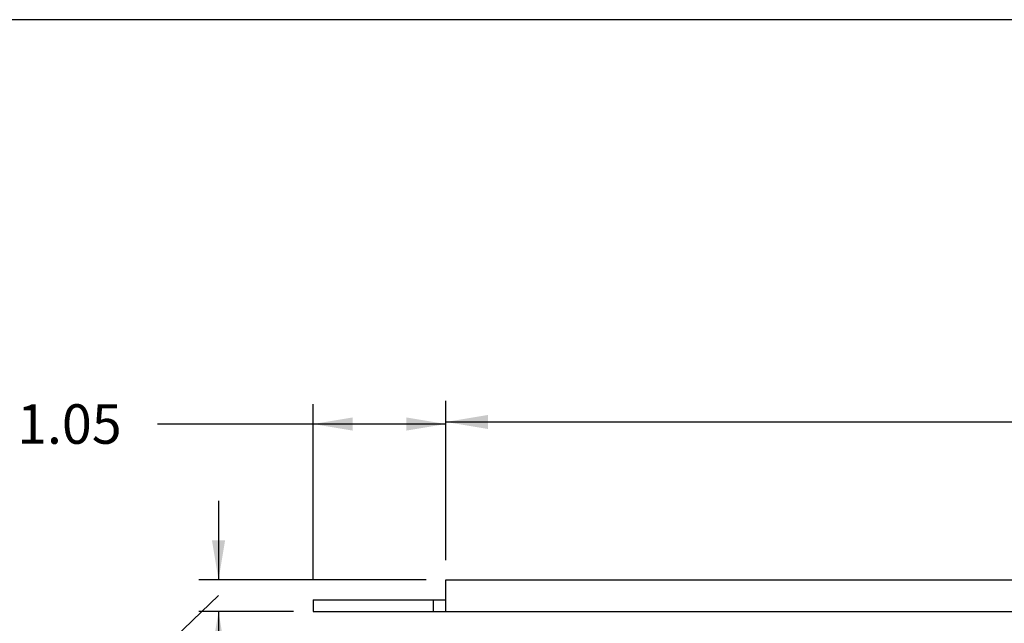
# Model space of a CAD drawing. Units: inches. Extents: x 0 to 15.8, y 0 to 9.8.
# Drawn here: x 2.1 to 6.2, y 7.3 to 9.8 of the extents above; entities that cross this region are included whole.
import ezdxf
from ezdxf.enums import TextEntityAlignment as Align

# ---------------------------------------------------------------- set-up
doc = ezdxf.new("R2010")
doc.units = ezdxf.units.IN
doc.header["$MEASUREMENT"] = 0
for name, color, linetype in [('DV1_DIM', 7, 'Continuous'), ('DV1_OBJECT', 7, 'Continuous'), ('FORMAT', 7, 'Continuous'), ('VPORTS_DV', 7, 'Continuous')]:
    doc.layers.add(name, color=color, linetype=linetype)
doc.styles.add('SEACAD_romans_shx', font='romans.shx', dxfattribs={"width": 0.9})
doc.dimstyles.new('FULL', dxfattribs={"dimtxt": 0.177135, "dimasz": 0.177135, "dimexe": 0.088567, "dimexo": 0.088567, "dimgap": 0.044284, "dimtad": 0, "dimtih": 1, "dimtoh": 1, "dimlfac": 1.879925, "dimzin": 4, "dimdsep": 46, "dimtxsty": 'SEACAD_romans_shx', "dimblk1": '_SE_FILLED', "dimblk2": '_SE_FILLED', "dimsah": 1, "dimcen": 0.088567, "dimadec": 0, "dimazin": 0, "dimtfac": 1, "dimtofl": 0, "dimtmove": 0, "dimatfit": 3, "dimfxl": 1, "dimtolj": 1, "dimtzin": 4, "dimarcsym": 0})

# ---------------------------------------------------------------- blocks, each defined once
blk = doc.blocks.new('DMBLK2')
at = {"layer": 'DV1_DIM', "linetype": 'Continuous'}
for points in [[(4.0701, 8.1774), (3.893, 8.1479), (4.0701, 8.1184)], [(12.7056, 8.1774), (12.7056, 8.1184), (12.8827, 8.1479)]]:
    blk.add_hatch(color=7, dxfattribs=at).paths.add_polyline_path(points)
at = {"layer": 'DV1_DIM', "color": 7, "linetype": 'Continuous'}
for p, q in [((3.893, 7.5724), (3.893, 8.2365)), ((12.8827, 7.5724), (12.8827, 8.2365)), ((3.893, 8.1479), (7.9615, 8.1479)), ((8.8142, 8.1479), (12.8827, 8.1479))]:
    blk.add_line(p, q, dxfattribs=at)
at = {"layer": 'DV1_DIM', "color": 7, "linetype": 'Continuous', "style": 'SEACAD_romans_shx'}
blk.add_text('16.90', height=0.17713, dxfattribs=at).set_placement((8.0235, 8.2365), align=Align.TOP_LEFT)
blk = doc.blocks.new('_SE_FILLED')
at = {"color": 0}
blk.add_line((0, 0), (-1, 0), dxfattribs=at)
blk.add_solid([(0, 0), (-1, -0.1665), (-1, 0.1665), (0, 0)], dxfattribs=at)
blk = doc.blocks.new('DMBLK6')
at = {"layer": 'DV1_DIM', "linetype": 'Continuous'}
for points in [[(2.9086, 7.6499), (2.9363, 7.4838), (2.964, 7.6499)], [(2.9086, 7.1848), (2.964, 7.1848), (2.9363, 7.3509)]]:
    blk.add_hatch(color=7, dxfattribs=at).paths.add_polyline_path(points)
at = {"layer": 'DV1_DIM', "color": 7, "linetype": 'Continuous'}
for p, q in [((2.9363, 7.816), (2.9363, 7.4838)), ((3.8099, 7.4838), (2.8532, 7.4838)), ((2.9363, 7.4173), (2.666, 7.1599)), ((3.2514, 7.3509), (2.8532, 7.3509)), ((2.9363, 7.3509), (2.9363, 7.0187))]:
    blk.add_line(p, q, dxfattribs=at)
at = {"layer": 'DV1_DIM', "color": 7, "linetype": 'Continuous', "style": 'SEACAD_romans_shx'}
blk.add_text('.25', height=0.16606, dxfattribs=at).set_placement((2.3272, 7.1018), align=Align.TOP_LEFT)
blk = doc.blocks.new('DMBLK7')
at = {"layer": 'DV1_DIM', "linetype": 'Continuous'}
for points in [[(3.5005, 8.1669), (3.3344, 8.1393), (3.5005, 8.1116)], [(3.7269, 8.1669), (3.7269, 8.1116), (3.893, 8.1393)]]:
    blk.add_hatch(color=7, dxfattribs=at).paths.add_polyline_path(points)
at = {"layer": 'DV1_DIM', "color": 7, "linetype": 'Continuous'}
for p, q in [((3.3344, 7.4834), (3.3344, 8.2223)), ((3.893, 7.5669), (3.893, 8.2223)), ((3.893, 8.1393), (2.6788, 8.1393))]:
    blk.add_line(p, q, dxfattribs=at)
at = {"layer": 'DV1_DIM', "color": 7, "linetype": 'Continuous', "style": 'SEACAD_romans_shx'}
blk.add_text('1.05', height=0.16606, dxfattribs=at).set_placement((2.0885, 8.2223), align=Align.TOP_LEFT)
blk = doc.blocks.new('SE')
at = {"layer": 'DV1_OBJECT', "color": 7, "linetype": 'Continuous'}
for p, q in [((3.89297, 7.48384), (12.88269, 7.48384)), ((3.89297, 7.35085), (3.89297, 7.48384)), ((3.33443, 7.40032), (3.89297, 7.40032)), ((3.33443, 7.40032), (3.33443, 7.35085)), ((3.83977, 7.40032), (3.83977, 7.35085)), ((3.33443, 7.35085), (13.44122, 7.35085))]:
    blk.add_line(p, q, dxfattribs=at)
at = {"layer": 'DV1_DIM', "color": 7, "linetype": 'Continuous'}
dim = blk.add_linear_dim(base=(3.33443, 8.13925), p1=(3.89297, 7.48384), p2=(3.33443, 7.40032), text='\\A1;<>', dimstyle='FULL', override={"dimtxt": 0.166064, "dimasz": 0.166064, "dimexe": 0.083032, "dimexo": 0.083032, "dimgap": 0.041516, "dimcen": 0.083032}, dxfattribs=at)
dim.commit()
dim.dimension.update_dxf_attribs({"geometry": 'DMBLK7', "text_midpoint": (2.67875, 8.13925), "dimtype": 160})
dim = blk.add_linear_dim(base=(3.89297, 8.1479), p1=(3.89297, 7.48384), p2=(12.88269, 7.48384), angle=0, text='\\A1;<>', dimstyle='FULL', dxfattribs=at)
dim.commit()
dim.dimension.update_dxf_attribs({"geometry": 'DMBLK2', "text_midpoint": (8.38783, 8.1479), "dimtype": 161})
dim = blk.add_linear_dim(base=(2.93627, 7.35085), p1=(3.89297, 7.48384), p2=(3.33443, 7.35085), angle=90, text='\\A1;<>', dimstyle='FULL', override={"dimtxt": 0.166064, "dimasz": 0.166064, "dimexe": 0.083032, "dimexo": 0.083032, "dimgap": 0.041516, "dimcen": 0.083032}, dxfattribs=at)
dim.commit()
dim.dimension.update_dxf_attribs({"geometry": 'DMBLK6', "text_midpoint": (2.51783, 7.01872), "dimtype": 160})

msp = doc.modelspace()

# ---------------------------------------------------------------- linework, layer by layer
at = {"layer": 'FORMAT', "color": 7, "linetype": 'Continuous'}
msp.add_line((15.7639, 9.8398), (0.0139, 9.8398), dxfattribs=at)

# ---------------------------------------------------------------- block references
at = {"layer": 'VPORTS_DV'}
msp.add_blockref('SE', (0, 0), dxfattribs=at)

doc.saveas('drawing.dxf')
